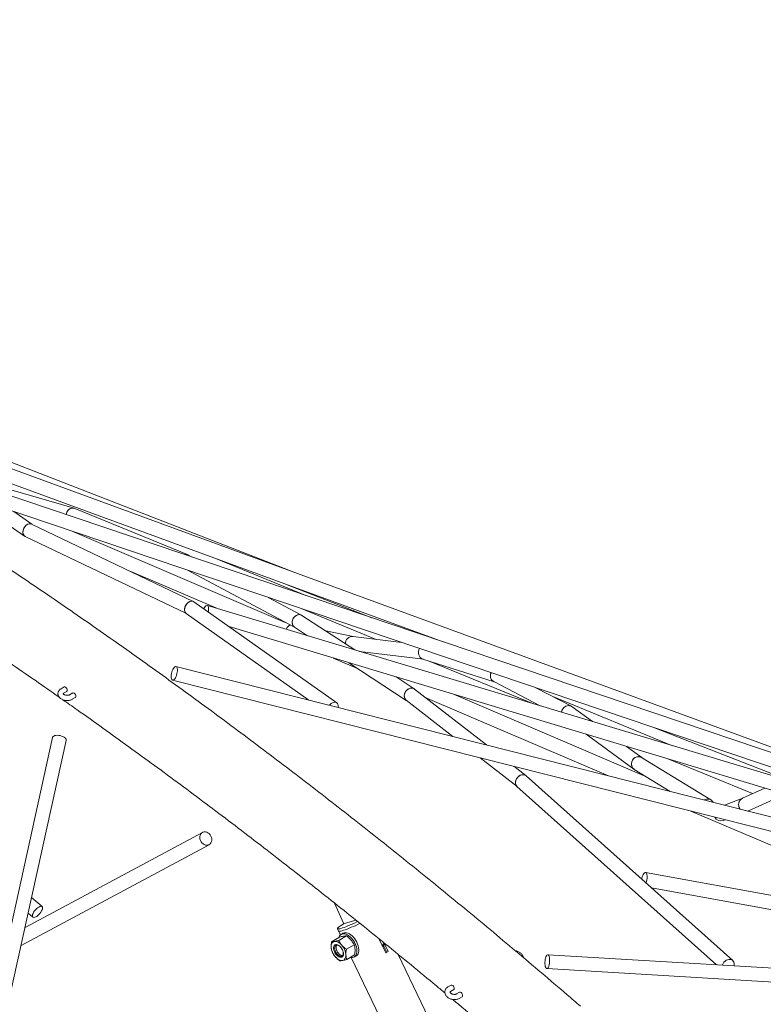
# Model space of a CAD drawing. Units: millimetres. Extents: x 0 to 59.4, y 0 to 42.1.
# Drawn here: x 45.4 to 47.5, y 25 to 27.8 of the extents above; entities that cross this region are included whole.
import ezdxf

# ---------------------------------------------------------------- set-up
doc = ezdxf.new("R2010")
doc.units = ezdxf.units.MM

msp = doc.modelspace()

# ---------------------------------------------------------------- linework, layer by layer
at = {"color": 7, "linetype": 'Continuous', "lineweight": 15}
for p, q in [((46.1407, 26.1955), (43.681, 27.1544)), ((49.0265, 25.1659), (44.6894, 26.6305)), ((48.0702, 25.4888), (45.0188, 26.6064)), ((44.7751, 26.5594), (48.1672, 25.4138)), ((45.1094, 26.5306), (46.5783, 25.9926)), ((45.5216, 26.3752), (45.2007, 26.4676)), ((45.2104, 26.4124), (45.3797, 26.2955)), ((45.8479, 26.2415), (45.5231, 26.3746)), ((45.4005, 26.3298), (45.3484, 26.3658)), ((45.8625, 26.1084), (45.3998, 26.3301)), ((45.3811, 26.2947), (45.8429, 26.0734)), ((46.1261, 26.0483), (45.518, 26.3085)), ((45.8596, 26.2353), (45.8492, 26.2409)), ((46.1853, 26.1254), (45.929, 26.2304)), ((45.6836, 26.1942), (45.9323, 26.0877)), ((45.8437, 26.1985), (46.1529, 26.0341)), ((46.1265, 26.1581), (46.3739, 26.0617)), ((46.1727, 26.0688), (46.0771, 26.1197)), ((46.2735, 25.8179), (45.8639, 26.1076)), ((49.0055, 25.1611), (45.9029, 26.0966)), ((45.8422, 26.0739), (46.1931, 25.8258)), ((45.9059, 26.0807), (45.9054, 26.0782)), ((46.1713, 26.0879), (46.3865, 25.9996)), ((46.3248, 25.9694), (46.1738, 26.0682)), ((45.965, 26.0361), (48.9342, 25.1408)), ((46.1524, 26.0344), (46.1893, 26.0102)), ((46.3207, 26.0077), (46.2419, 26.0237)), ((46.4591, 25.9907), (46.32, 26.0078)), ((46.3386, 25.9652), (46.5217, 25.9427)), ((48.8982, 25.142), (45.8129, 25.9219)), ((46.2631, 25.9462), (46.3326, 25.9165)), ((46.3077, 25.9327), (46.4725, 25.8249)), ((46.5201, 25.9432), (46.7246, 25.8778)), ((46.5384, 25.9373), (46.8366, 25.8151)), ((45.8031, 25.8831), (48.8557, 25.1115)), ((46.4954, 25.8578), (46.4432, 25.8919)), ((46.7233, 25.8785), (46.8562, 25.8091)), ((45.4927, 25.8634), (45.4839, 25.8583)), ((45.4914, 25.8453), (45.5002, 25.8504)), ((45.5173, 25.846), (45.5085, 25.8409)), ((46.702, 25.6972), (46.4962, 25.8571)), ((47.1606, 25.6057), (46.6076, 25.8423)), ((46.9452, 25.8078), (46.8436, 25.8608)), ((45.516, 25.8279), (45.5248, 25.833)), ((46.4721, 25.8252), (46.6054, 25.7216)), ((46.5268, 25.8334), (47.052, 25.6087)), ((47.235, 25.6949), (46.8922, 25.8355)), ((47.0055, 25.7641), (46.9474, 25.8065)), ((46.9875, 25.7278), (47.1243, 25.6281)), ((47.1835, 25.746), (47.586, 25.5891)), ((45.4598, 25.7187), (44.8134, 22.7845)), ((44.8524, 22.7759), (45.4988, 25.7101)), ((47.1471, 25.6609), (47.1033, 25.6928)), ((46.6841, 25.6604), (46.7898, 25.5783)), ((47.3448, 25.5397), (47.1465, 25.6613)), ((47.2216, 25.6572), (47.4642, 25.5577)), ((46.8151, 25.6093), (46.7806, 25.636)), ((47.1254, 25.6273), (47.2285, 25.5641)), ((47.4076, 25.0796), (46.8157, 25.6087)), ((46.7894, 25.5785), (47.3612, 25.0674)), ((47.499, 25.5735), (47.4356, 25.5446)), ((47.4362, 25.5449), (47.3834, 25.5249)), ((47.4522, 25.5082), (47.5408, 25.5486)), ((47.2877, 25.5078), (47.8774, 25.2556)), ((47.3806, 25.481), (47.3859, 25.483)), ((45.889, 25.4467), (45.3808, 25.1742)), ((45.3694, 25.1227), (45.9079, 25.4115)), ((47.9057, 25.1961), (47.1577, 25.3315)), ((47.1747, 25.2878), (47.8986, 25.1568)), ((45.4296, 25.234), (45.3997, 25.2602)), ((46.2672, 25.2442), (46.294, 25.1851)), ((45.3899, 25.2156), (45.4031, 25.204)), ((46.3279, 25.1957), (46.2931, 25.1848)), ((46.2752, 25.1706), (46.2785, 25.1639)), ((46.2785, 25.1639), (46.2837, 25.153)), ((46.2809, 25.1464), (46.2586, 25.1335)), ((46.3015, 25.1501), (46.2791, 25.1371)), ((46.2912, 25.1577), (46.2859, 25.1546)), ((46.4136, 25.1013), (46.3938, 25.1425)), ((46.2713, 25.1171), (46.2713, 25.1169)), ((46.3233, 25.1247), (46.3009, 25.1117)), ((46.4037, 25.1219), (46.4087, 25.1304)), ((46.4052, 25.1187), (46.4111, 25.1285)), ((46.4075, 25.1226), (46.4164, 25.104)), ((46.4102, 25.1271), (46.4207, 25.1054)), ((46.4207, 25.1054), (46.4164, 25.104)), ((46.2835, 25.0958), (46.2837, 25.0957)), ((46.3247, 25.0956), (46.3023, 25.0827)), ((46.315, 25.088), (46.5011, 24.7013)), ((46.3234, 25.0896), (46.3287, 25.0927)), ((46.557, 24.8734), (46.4493, 25.0973)), ((48.5779, 24.9945), (46.8776, 25.0963)), ((46.8752, 25.0564), (48.5755, 24.9546)), ((46.6008, 25.0092), (46.592, 25.004)), ((46.5995, 24.9911), (46.6083, 24.9962)), ((46.5995, 24.9911), (46.5995, 24.9911)), ((46.6249, 24.9889), (46.6161, 24.9838)), ((46.6236, 24.9708), (46.6324, 24.9759))]:
    msp.add_line(p, q, dxfattribs=at)
at = {"color": 7, "linetype": 'Continuous', "lineweight": 15, "flags": 128}
for points in [[(45.8926, 26.0873), (45.893, 26.0881), (45.8949, 26.0913), (45.897, 26.0939), (45.899, 26.0957), (45.901, 26.0966), (45.9027, 26.0966), (45.9042, 26.0958), (45.9054, 26.0941), (45.9062, 26.0916), (45.9065, 26.0884), (45.9065, 26.0847), (45.9059, 26.0807)], [(45.8166, 25.9057), (45.8158, 25.9015), (45.8146, 25.8973), (45.8132, 25.8934), (45.8115, 25.8899), (45.8096, 25.887), (45.8076, 25.8848), (45.8057, 25.8835), (45.8039, 25.883), (45.8023, 25.8835), (45.8009, 25.8848), (45.7999, 25.887), (45.7993, 25.8899), (45.799, 25.8934), (45.7992, 25.8973), (45.7998, 25.9014), (45.8008, 25.9056), (45.8021, 25.9097), (45.8037, 25.9134), (45.8055, 25.9166), (45.8075, 25.9192), (45.8094, 25.921), (45.8113, 25.9219), (45.813, 25.9219), (45.8145, 25.921), (45.8157, 25.9192), (45.8165, 25.9167), (45.817, 25.9135), (45.817, 25.9098), (45.8166, 25.9057)], [(45.4971, 25.8626), (45.4988, 25.861), (45.5003, 25.8589), (45.5013, 25.8565), (45.5018, 25.8542), (45.5016, 25.8522), (45.5007, 25.8508), (45.5002, 25.8504)], [(45.5248, 25.833), (45.5253, 25.8334), (45.5261, 25.8348), (45.5264, 25.8368), (45.5259, 25.8391), (45.5249, 25.8415), (45.5234, 25.8436), (45.5216, 25.8452)], [(46.2523, 25.8108), (46.2543, 25.813), (46.2574, 25.8158), (46.2608, 25.8178), (46.2642, 25.8192), (46.2675, 25.8197), (46.2706, 25.8193), (46.2732, 25.8181), (46.2754, 25.8162), (46.2769, 25.8136), (46.2777, 25.8104), (46.2778, 25.8068), (46.2775, 25.8045)], [(45.4598, 25.7187), (45.4599, 25.7193), (45.4611, 25.7212), (45.4631, 25.7227), (45.4659, 25.7239), (45.4693, 25.7247), (45.4731, 25.7249), (45.4773, 25.7247), (45.4815, 25.724), (45.4857, 25.7228), (45.4895, 25.7213), (45.4929, 25.7194), (45.4956, 25.7173)], [(45.9083, 25.4117), (45.905, 25.4104), (45.9015, 25.4099), (45.8977, 25.4103), (45.8941, 25.4116), (45.8906, 25.4137), (45.8875, 25.4166), (45.8849, 25.42), (45.8829, 25.4239), (45.8817, 25.428), (45.8813, 25.4321), (45.8816, 25.4362), (45.8828, 25.4398), (45.8847, 25.443), (45.8872, 25.4456), (45.8903, 25.4473), (45.8937, 25.4482), (45.8974, 25.4483), (45.9011, 25.4474), (45.9047, 25.4457), (45.908, 25.4432), (45.9109, 25.44), (45.9131, 25.4363), (45.9147, 25.4323), (45.9156, 25.4282), (45.9156, 25.4241), (45.9149, 25.4202), (45.9133, 25.4167), (45.9111, 25.4139), (45.9083, 25.4117)], [(47.1591, 25.3017), (47.1593, 25.3024), (47.1606, 25.3063), (47.1615, 25.3105), (47.1621, 25.3148), (47.1623, 25.3189), (47.1622, 25.3227), (47.1616, 25.326), (47.1608, 25.3286), (47.1596, 25.3305), (47.1581, 25.3314), (47.1565, 25.3315), (47.1547, 25.3306), (47.153, 25.3289), (47.1513, 25.3264), (47.1497, 25.3232), (47.1483, 25.3194), (47.1472, 25.3153), (47.1467, 25.3128)], [(45.4199, 25.2327), (45.4168, 25.2307), (45.4137, 25.228), (45.4106, 25.225), (45.4079, 25.2217), (45.4055, 25.2182), (45.4037, 25.2148), (45.4024, 25.2116), (45.4018, 25.2087), (45.4019, 25.2063), (45.4026, 25.2045), (45.404, 25.2034), (45.406, 25.203), (45.4085, 25.2034), (45.4113, 25.2044), (45.4143, 25.2062), (45.4175, 25.2086), (45.4206, 25.2114), (45.4235, 25.2146), (45.4261, 25.218), (45.4282, 25.2215), (45.4297, 25.2248), (45.4307, 25.2279), (45.4309, 25.2305), (45.4305, 25.2326), (45.4294, 25.2341), (45.4278, 25.2349), (45.4255, 25.2349), (45.4229, 25.2342), (45.4199, 25.2327)], [(46.2931, 25.1848), (46.2885, 25.182), (46.2844, 25.1794), (46.2811, 25.1771), (46.2785, 25.175), (46.2766, 25.1733), (46.2755, 25.1719), (46.2752, 25.1709), (46.2757, 25.1702), (46.277, 25.17), (46.279, 25.1702), (46.2818, 25.1707), (46.2854, 25.1716), (46.2895, 25.1729), (46.2943, 25.1746), (46.2996, 25.1766), (46.3054, 25.1788), (46.3115, 25.1814), (46.3179, 25.1842), (46.3245, 25.1871), (46.3312, 25.1903), (46.3333, 25.1913)], [(46.2785, 25.1639), (46.2789, 25.1635), (46.2802, 25.1633), (46.2823, 25.1634), (46.2851, 25.164), (46.2886, 25.1649), (46.2928, 25.1662), (46.2975, 25.1679), (46.3028, 25.1698), (46.3086, 25.1721), (46.3147, 25.1747), (46.3211, 25.1775), (46.3277, 25.1804), (46.3344, 25.1836), (46.3398, 25.1861)], [(46.3398, 25.1861), (46.3344, 25.1836), (46.3277, 25.1804), (46.3211, 25.1775), (46.3147, 25.1747), (46.3086, 25.1721), (46.3028, 25.1698), (46.2975, 25.1679), (46.2928, 25.1662), (46.2886, 25.1649), (46.2851, 25.164), (46.2823, 25.1634), (46.2802, 25.1633), (46.2789, 25.1635), (46.2785, 25.1639)], [(46.2669, 25.1342), (46.2647, 25.1336), (46.2627, 25.1325), (46.261, 25.131), (46.2596, 25.129), (46.2585, 25.1267), (46.2578, 25.124), (46.2574, 25.1211), (46.2573, 25.1179)], [(46.2881, 25.1233), (46.2856, 25.1261), (46.2829, 25.1285), (46.2801, 25.1305), (46.2774, 25.1322), (46.2746, 25.1334), (46.2719, 25.1341), (46.2693, 25.1344), (46.2669, 25.1342)], [(46.2793, 25.1454), (46.2797, 25.1467), (46.2813, 25.15), (46.2835, 25.1527), (46.2861, 25.1547), (46.2892, 25.1559), (46.2927, 25.1564), (46.2965, 25.156), (46.3004, 25.1548), (46.3045, 25.1529), (46.3085, 25.1502), (46.3125, 25.1469), (46.3162, 25.143), (46.3198, 25.1386), (46.3229, 25.1339), (46.3256, 25.1288)], [(46.2912, 25.1577), (46.2914, 25.1578), (46.2945, 25.159), (46.298, 25.1594), (46.3018, 25.159), (46.3057, 25.1579), (46.3098, 25.1559), (46.3138, 25.1533), (46.3178, 25.15), (46.3215, 25.1461), (46.3251, 25.1417), (46.3282, 25.1369), (46.3309, 25.1319)], [(46.3309, 25.1319), (46.3332, 25.1267), (46.3349, 25.1214), (46.336, 25.1163), (46.3365, 25.1113), (46.3364, 25.1067), (46.3356, 25.1025), (46.3343, 25.0989), (46.3324, 25.0959), (46.3299, 25.0935), (46.3287, 25.0927)], [(46.2849, 25.1179), (46.2821, 25.1208), (46.279, 25.1231), (46.276, 25.1246), (46.273, 25.1252), (46.2704, 25.1251), (46.2681, 25.1241), (46.2663, 25.1223), (46.265, 25.1197), (46.2644, 25.1166), (46.2645, 25.1131), (46.2652, 25.1092), (46.2666, 25.1053), (46.2684, 25.1014), (46.2708, 25.0978), (46.2735, 25.0946), (46.2765, 25.092), (46.2796, 25.0901), (46.2826, 25.089), (46.2854, 25.0888), (46.2879, 25.0894), (46.2899, 25.0908), (46.2915, 25.093), (46.2924, 25.0958), (46.2927, 25.0992), (46.2923, 25.1029), (46.2913, 25.1068), (46.2896, 25.1107), (46.2875, 25.1145), (46.2849, 25.1179)], [(46.2854, 25.1173), (46.2877, 25.1142), (46.2896, 25.1107), (46.291, 25.1072), (46.2919, 25.1036), (46.2921, 25.1003), (46.2918, 25.0973), (46.2908, 25.0949), (46.2893, 25.0931), (46.2873, 25.092), (46.2849, 25.0918), (46.2823, 25.0923), (46.2795, 25.0936), (46.2768, 25.0956), (46.2742, 25.0982), (46.2719, 25.1013), (46.2699, 25.1047), (46.2685, 25.1083), (46.2677, 25.1118), (46.2674, 25.1152), (46.2678, 25.1181), (46.2687, 25.1206), (46.2702, 25.1224), (46.2722, 25.1234), (46.2746, 25.1237), (46.2773, 25.1232), (46.28, 25.1219), (46.2828, 25.1199), (46.2854, 25.1173)], [(46.2808, 25.0977), (46.2781, 25.1003), (46.2757, 25.1035), (46.2738, 25.1069), (46.2723, 25.1106), (46.2715, 25.1142), (46.2713, 25.1176), (46.2718, 25.1205), (46.2729, 25.1229), (46.2734, 25.1237)], [(46.3256, 25.1288), (46.3279, 25.1236), (46.3296, 25.1184), (46.3307, 25.1132), (46.3312, 25.1083), (46.3311, 25.1037), (46.3303, 25.0995), (46.329, 25.0958), (46.3271, 25.0928), (46.3246, 25.0904), (46.3217, 25.0888), (46.3184, 25.088), (46.3148, 25.088), (46.3122, 25.0884)], [(46.2689, 25.0907), (46.2715, 25.088), (46.2742, 25.0856), (46.2769, 25.0835), (46.2797, 25.0819), (46.2824, 25.0807), (46.2851, 25.0799), (46.2877, 25.0796), (46.2901, 25.0798)], [(46.2901, 25.0798), (46.2923, 25.0805), (46.2943, 25.0816), (46.296, 25.0831), (46.2975, 25.085), (46.2985, 25.0873), (46.2993, 25.09), (46.2997, 25.093), (46.2997, 25.0961)], [(46.8806, 25.0938), (46.8793, 25.0955), (46.878, 25.0963), (46.8765, 25.0961), (46.8751, 25.0951), (46.8737, 25.0931), (46.8724, 25.0904), (46.8713, 25.087), (46.8705, 25.0831), (46.8699, 25.0789), (46.8697, 25.0746), (46.8697, 25.0704), (46.8701, 25.0664), (46.8707, 25.0629), (46.8717, 25.0601), (46.8728, 25.058), (46.8741, 25.0567), (46.8756, 25.0564), (46.877, 25.057), (46.8784, 25.0585), (46.8798, 25.0609), (46.881, 25.0639), (46.8819, 25.0676), (46.8826, 25.0717), (46.883, 25.0759), (46.8831, 25.0802), (46.8829, 25.0844), (46.8824, 25.0881), (46.8816, 25.0913), (46.8806, 25.0938)], [(47.3775, 25.0664), (47.3779, 25.0674), (47.3797, 25.0712), (47.3822, 25.0747), (47.3853, 25.0777), (47.3888, 25.0802), (47.3925, 25.0819), (47.3964, 25.0827), (47.4001, 25.0828), (47.4036, 25.082), (47.4066, 25.0804), (47.409, 25.078), (47.4108, 25.0751), (47.4118, 25.0716), (47.4119, 25.0678), (47.4114, 25.0644)], [(46.6057, 25.008), (46.6074, 25.0061), (46.6088, 25.0039), (46.6096, 25.0015), (46.6099, 24.9993), (46.6094, 24.9975), (46.6084, 24.9962), (46.6083, 24.9962)], [(46.6324, 24.9759), (46.6326, 24.976), (46.6336, 24.9772), (46.634, 24.979), (46.6338, 24.9813), (46.6329, 24.9837), (46.6316, 24.9859), (46.6299, 24.9877)]]:
    msp.add_lwpolyline(points, dxfattribs=at)
at = {"color": 7, "linetype": 'Continuous', "lineweight": 15}
for centre, radius, start, end in [((46.1478, 26.0225), 0.02, 113.0575, 162.5834), ((45.4943, 25.8597), 0.00398, 46.6256, 113.7606), ((45.5189, 25.8423), 0.00398, 46.6256, 113.7606), ((45.4912, 25.711), 0.00763, 352.9116, 55.11), ((47.3354, 25.5245), 0.0178, 29.1377, 122.49), ((47.3736, 25.4997), 0.0199, 207.1353, 290.562), ((46.3044, 25.1219), 0.0472, 184.8427, 221.3367), ((46.2527, 25.0922), 0.0472, 4.8427, 41.3367), ((46.2852, 25.3236), 0.2558, 300.0182, 300.8659), ((46.2563, 25.3819), 0.3217, 299.2702, 300.7244), ((46.2891, 25.1058), 0.0116, 224.4181, 276.5935), ((46.6024, 25.005), 0.00445, 41.6289, 110.9623), ((46.6265, 24.9847), 0.00445, 41.6289, 110.9623)]:
    msp.add_arc(centre, radius, start, end, dxfattribs=at)
for centre, major_axis, ratio, start_param, end_param in [((45.5158, 26.356), (0.0066, 0.0189), 0.863644, 6.236369, 8.07966), ((45.5158, 26.356), (0.0066, 0.0189), 0.863644, 0.435836, 1.796474), ((45.5158, 26.356), (0.0066, 0.0189), 0.863644, 6.236369, 6.719021), ((45.3904, 26.3124), (0.01, 0.0173), 0.706015, 0.055487, 3.071045), ((45.3904, 26.3124), (0.01, 0.0173), 0.706015, 0.055487, 3.197079), ((45.3904, 26.3124), (0.01, 0.0173), 0.706015, 3.071045, 3.197079), ((45.84, 26.2231), (0.0085, 0.0181), 0.849161, 6.240816, 6.843985), ((45.84, 26.2231), (0.0085, 0.0181), 0.849161, 0.527677, 0.560799), ((45.84, 26.2231), (0.0085, 0.0181), 0.849161, 6.240816, 6.810862), ((45.8531, 26.0907), (0.0102, 0.0173), 0.684428, 6.225447, 9.36704), ((45.8531, 26.0907), (0.0102, 0.0173), 0.684428, 0.405161, 3.083854), ((45.8531, 26.0907), (0.0102, 0.0173), 0.684428, 6.225447, 6.688346), ((46.1631, 26.0513), (0.0102, 0.0172), 0.831248, 6.245494, 9.387086), ((46.1631, 26.0513), (0.0102, 0.0172), 0.831248, 0.612259, 3.103901), ((46.1631, 26.0513), (0.0102, 0.0172), 0.831248, 6.245494, 6.895445), ((46.3175, 25.988), (0.0032, 0.0197), 0.953961, 0.036612, 1.791857), ((46.3175, 25.988), (0.0032, 0.0197), 0.953961, 0.036612, 1.791857), ((46.5261, 25.9623), (0.0043, 0.0195), 0.947601, 1.189549, 3.052937), ((46.5261, 25.9623), (0.0043, 0.0195), 0.947601, 1.189549, 3.052937), ((46.7323, 25.8963), (0.0077, 0.0185), 0.941714, 1.536131, 3.061042), ((46.7323, 25.8963), (0.0077, 0.0185), 0.941714, 1.536131, 3.061042), ((46.4842, 25.8412), (0.0116, 0.0163), 0.809839, 6.25021, 9.391802), ((46.4842, 25.8412), (0.0116, 0.0163), 0.809839, 0.691426, 3.108617), ((46.4842, 25.8412), (0.0116, 0.0163), 0.809839, 6.25021, 6.974612), ((46.9358, 25.7902), (0.0105, 0.017), 0.932063, 6.213664, 8.34447), ((46.9358, 25.7902), (0.0105, 0.017), 0.932063, 0.537161, 2.061285), ((46.9358, 25.7902), (0.0105, 0.017), 0.932063, 6.213664, 6.820346), ((47.136, 25.6443), (0.0111, 0.0166), 0.924511, 0.036721, 2.89188), ((47.136, 25.6443), (0.0111, 0.0166), 0.924511, 0.036721, 3.178314), ((46.8026, 25.5936), (0.0128, 0.0154), 0.790842, 0.509022, 3.114455), ((46.8026, 25.5936), (0.0128, 0.0154), 0.790842, 6.256048, 9.397641), ((46.8026, 25.5936), (0.0128, 0.0154), 0.790842, 6.256048, 6.792207), ((47.136, 25.6443), (0.0111, 0.0166), 0.924511, 2.89188, 3.178314), ((47.4439, 25.5264), (-0.0077, 0.0185), 0.99096, 0.03228, 1.888976), ((47.4439, 25.5264), (-0.0077, 0.0185), 0.99096, 0.03228, 1.881105), ((47.4439, 25.5264), (-0.0077, 0.0185), 0.99096, 3.109313, 3.173873), ((47.4439, 25.5264), (-0.0077, 0.0185), 0.99096, 3.109313, 3.173873)]:
    msp.add_ellipse(centre, major_axis=major_axis, ratio=ratio, start_param=start_param, end_param=end_param, dxfattribs=at)
for points, knots in [([(46.9716, 24.9484), (46.9587, 24.9595), (46.9215, 24.9916), (46.8597, 25.0444), (46.7863, 25.1066), (46.7127, 25.1682), (46.639, 25.2293), (46.5651, 25.2898), (46.4912, 25.3497), (46.4171, 25.409), (46.3429, 25.4678), (46.2687, 25.526), (46.1943, 25.5836), (46.1198, 25.6407), (46.0452, 25.6971), (45.9706, 25.753), (45.8958, 25.8083), (45.821, 25.8629), (45.7461, 25.917), (45.6711, 25.9705), (45.5961, 26.0234), (45.521, 26.0756), (45.4458, 26.1273), (45.3706, 26.1783), (45.2953, 26.2288), (45.22, 26.2786), (45.1446, 26.3277), (45.0692, 26.3763), (44.9938, 26.4242), (44.9183, 26.4716), (44.8428, 26.5182), (44.7673, 26.5643), (44.6917, 26.6097), (44.6161, 26.6544), (44.5406, 26.6985), (44.465, 26.742), (44.3894, 26.7848), (44.3138, 26.827), (44.2383, 26.8685), (44.1627, 26.9094), (44.0871, 26.9496), (44.0116, 26.9892), (43.9361, 27.0281), (43.8606, 27.0663), (43.7851, 27.1039), (43.7097, 27.1407), (43.6343, 27.177), (43.559, 27.2125), (43.4837, 27.2474), (43.4084, 27.2816), (43.3333, 27.3151), (43.2581, 27.3479), (43.1831, 27.3801), (43.1081, 27.4116), (43.0331, 27.4424), (42.9583, 27.4725), (42.8835, 27.5019), (42.8088, 27.5306), (42.7342, 27.5586), (42.6597, 27.5859), (42.5853, 27.6126), (42.511, 27.6385), (42.4368, 27.6637), (42.3627, 27.6883), (42.2887, 27.7121), (42.2148, 27.7352), (42.1462, 27.7561), (42.1023, 27.7691), (42.0829, 27.7748)], [0, 0, 0, 0, 0.00806, 0.023365, 0.038671, 0.053977, 0.069282, 0.084589, 0.099895, 0.115202, 0.130509, 0.145816, 0.161123, 0.176431, 0.191739, 0.207047, 0.222355, 0.237664, 0.252973, 0.268282, 0.283591, 0.298901, 0.31421, 0.32952, 0.34483, 0.360141, 0.375451, 0.390762, 0.406073, 0.421384, 0.436695, 0.452007, 0.467318, 0.48263, 0.497942, 0.513254, 0.528566, 0.543878, 0.55919, 0.574503, 0.589815, 0.605128, 0.62044, 0.635753, 0.651066, 0.666378, 0.681691, 0.697003, 0.712316, 0.727628, 0.74294, 0.758253, 0.773565, 0.788876, 0.804188, 0.819499, 0.83481, 0.850121, 0.865431, 0.880741, 0.896051, 0.91136, 0.926669, 0.941978, 0.957285, 0.972593, 0.987899, 1, 1, 1, 1]), ([(42.0205, 27.5615), (42.0331, 27.5578), (42.0698, 27.547), (42.1306, 27.5286), (42.2029, 27.5061), (42.2754, 27.483), (42.348, 27.4591), (42.4207, 27.4345), (42.4935, 27.4093), (42.5665, 27.3833), (42.6396, 27.3567), (42.7127, 27.3293), (42.786, 27.3013), (42.8593, 27.2726), (42.9328, 27.2432), (43.0063, 27.2132), (43.0799, 27.1824), (43.1537, 27.151), (43.2274, 27.1189), (43.3013, 27.0861), (43.3752, 27.0526), (43.4492, 27.0185), (43.5232, 26.9837), (43.5973, 26.9482), (43.6715, 26.9121), (43.7457, 26.8753), (43.8199, 26.8378), (43.8942, 26.7997), (43.9685, 26.7609), (44.0429, 26.7215), (44.1173, 26.6814), (44.1916, 26.6406), (44.2661, 26.5992), (44.3405, 26.5572), (44.4149, 26.5145), (44.4894, 26.4711), (44.5638, 26.4272), (44.6383, 26.3825), (44.7127, 26.3373), (44.7871, 26.2914), (44.8615, 26.2449), (44.9359, 26.1977), (45.0103, 26.15), (45.0846, 26.1016), (45.1589, 26.0525), (45.2332, 26.0029), (45.3074, 25.9526), (45.3816, 25.9017), (45.4388, 25.8622), (45.4712, 25.8394), (45.4789, 25.8339)], [0, 0, 0, 0, 0.01122, 0.032577, 0.053934, 0.07529, 0.096646, 0.118, 0.139354, 0.160707, 0.182059, 0.203411, 0.224763, 0.246113, 0.267464, 0.288814, 0.310164, 0.331513, 0.352862, 0.374211, 0.39556, 0.416908, 0.438256, 0.459605, 0.480953, 0.502301, 0.523649, 0.544997, 0.566345, 0.587693, 0.609041, 0.630389, 0.651738, 0.673086, 0.694435, 0.715783, 0.737132, 0.758481, 0.779831, 0.80118, 0.82253, 0.84388, 0.86523, 0.88658, 0.907931, 0.929282, 0.950633, 0.971985, 0.993337, 1, 1, 1, 1]), ([(45.4839, 25.8583), (45.4832, 25.8578), (45.4815, 25.8568), (45.4791, 25.8547), (45.4771, 25.8519), (45.4756, 25.8489), (45.4749, 25.8455), (45.475, 25.8421), (45.4758, 25.8388), (45.4774, 25.8357), (45.4796, 25.8328), (45.4824, 25.8303), (45.4858, 25.8281), (45.4897, 25.8263), (45.4939, 25.8251), (45.4984, 25.8244), (45.5028, 25.8243), (45.5073, 25.8247), (45.5114, 25.8258), (45.5143, 25.8269), (45.5157, 25.8277), (45.516, 25.8279)], [0, 0, 0, 0, 0.0354071, 0.0895621, 0.1416129, 0.1921247, 0.2464488, 0.2989865, 0.350689, 0.4027912, 0.4564734, 0.5123694, 0.5702954, 0.6294189, 0.6888234, 0.7482624, 0.8078745, 0.8678857, 0.928564, 0.9853443, 1, 1, 1, 1]), ([(45.5085, 25.8409), (45.5082, 25.8407), (45.5075, 25.8404), (45.5058, 25.8398), (45.5033, 25.8393), (45.5006, 25.8393), (45.4977, 25.8396), (45.4951, 25.8404), (45.4928, 25.8414), (45.4912, 25.8425), (45.4903, 25.8435), (45.49, 25.8441), (45.49, 25.8442), (45.4899, 25.844), (45.49, 25.8442), (45.4905, 25.8447), (45.4912, 25.8451), (45.4914, 25.8453)], [0, 0, 0, 0, 0.034501, 0.10198, 0.170815, 0.241169, 0.312437, 0.383676, 0.453751, 0.52223, 0.589751, 0.658617, 0.73286, 0.824124, 0.898388, 0.963675, 1, 1, 1, 1]), ([(45.4892, 25.8266), (45.5028, 25.8171), (45.541, 25.7903), (45.6039, 25.7455), (45.6778, 25.6922), (45.7517, 25.6383), (45.8256, 25.5839), (45.8993, 25.5288), (45.973, 25.4731), (46.0466, 25.4168), (46.1201, 25.36), (46.1935, 25.3026), (46.2668, 25.2446), (46.3401, 25.186), (46.4132, 25.1269), (46.4862, 25.0671), (46.5429, 25.0204), (46.5752, 24.9933), (46.5833, 24.9866)], [0, 0, 0, 0, 0.036804, 0.104002, 0.171201, 0.238401, 0.305602, 0.372804, 0.440007, 0.507211, 0.574416, 0.641622, 0.70883, 0.776038, 0.843247, 0.910458, 0.977669, 1, 1, 1, 1]), ([(46.2573, 25.1179), (46.2573, 25.1183), (46.2572, 25.1209), (46.2574, 25.126), (46.2582, 25.131), (46.2586, 25.1335)], [0, 0, 0, 0, 0.070099, 0.530789, 1, 1, 1, 1]), ([(46.2586, 25.1335), (46.2597, 25.1335), (46.262, 25.1335), (46.2653, 25.134), (46.2669, 25.1342)], [0, 0, 0, 0, 0.495458, 1, 1, 1, 1]), ([(46.2669, 25.1342), (46.2672, 25.1343), (46.269, 25.1346), (46.2729, 25.1355), (46.277, 25.1366), (46.2791, 25.1371)], [0, 0, 0, 0, 0.0700986, 0.5307888, 1, 1, 1, 1]), ([(46.2881, 25.1233), (46.2871, 25.1245), (46.2836, 25.1289), (46.281, 25.1336), (46.2791, 25.1371)], [0, 0, 0, 0, 0.268634, 1, 1, 1, 1]), ([(46.2809, 25.1464), (46.2831, 25.147), (46.2876, 25.1482), (46.2912, 25.149), (46.2931, 25.1493)], [0, 0, 0, 0, 0.495458, 1, 1, 1, 1]), ([(46.2931, 25.1493), (46.2933, 25.1494), (46.2952, 25.1497), (46.2982, 25.1501), (46.3004, 25.1501), (46.3015, 25.1501)], [0, 0, 0, 0, 0.0700986, 0.5307888, 1, 1, 1, 1]), ([(46.3143, 25.1384), (46.3133, 25.1396), (46.3095, 25.1438), (46.3048, 25.1474), (46.3015, 25.1501)], [0, 0, 0, 0, 0.268634, 1, 1, 1, 1]), ([(46.3233, 25.1247), (46.3227, 25.1259), (46.3202, 25.1307), (46.3168, 25.1351), (46.3143, 25.1384)], [0, 0, 0, 0, 0.257551, 1, 1, 1, 1]), ([(46.2599, 25.1045), (46.2593, 25.1065), (46.258, 25.1107), (46.2576, 25.1155), (46.2573, 25.1179)], [0, 0, 0, 0, 0.495458, 1, 1, 1, 1]), ([(46.2689, 25.0907), (46.268, 25.0919), (46.2644, 25.0962), (46.2618, 25.101), (46.2599, 25.1045)], [0, 0, 0, 0, 0.268634, 1, 1, 1, 1]), ([(46.3009, 25.1117), (46.2997, 25.1126), (46.2951, 25.1161), (46.2911, 25.1203), (46.2881, 25.1233)], [0, 0, 0, 0, 0.257551, 1, 1, 1, 1]), ([(46.3009, 25.1117), (46.3005, 25.1091), (46.2997, 25.1037), (46.2997, 25.0987), (46.2997, 25.0961)], [0, 0, 0, 0, 0.495458, 1, 1, 1, 1]), ([(46.3233, 25.1247), (46.3239, 25.1226), (46.3252, 25.1185), (46.3257, 25.1137), (46.3259, 25.1112)], [0, 0, 0, 0, 0.495458, 1, 1, 1, 1]), ([(46.3259, 25.1112), (46.3259, 25.1109), (46.326, 25.1083), (46.3258, 25.1031), (46.325, 25.0982), (46.3247, 25.0956)], [0, 0, 0, 0, 0.070099, 0.530789, 1, 1, 1, 1]), ([(46.8072, 25.0888), (46.8072, 25.0889), (46.8071, 25.0901), (46.8063, 25.0925), (46.8048, 25.0958), (46.8024, 25.0989), (46.7995, 25.1016), (46.796, 25.104), (46.7921, 25.106), (46.7882, 25.1073), (46.7857, 25.1077), (46.7847, 25.1078)], [0, 0, 0, 0, 0.0075489, 0.127759, 0.2500964, 0.3759886, 0.5056356, 0.6380828, 0.7720045, 0.9063958, 1, 1, 1, 1]), ([(46.2818, 25.0791), (46.2806, 25.08), (46.2759, 25.0835), (46.2719, 25.0876), (46.2689, 25.0907)], [0, 0, 0, 0, 0.257551, 1, 1, 1, 1]), ([(46.2901, 25.0798), (46.2899, 25.0798), (46.2881, 25.0795), (46.285, 25.0791), (46.2829, 25.0791), (46.2818, 25.0791)], [0, 0, 0, 0, 0.070099, 0.530789, 1, 1, 1, 1]), ([(46.3023, 25.0827), (46.3001, 25.0821), (46.2957, 25.0809), (46.292, 25.0802), (46.2901, 25.0798)], [0, 0, 0, 0, 0.495458, 1, 1, 1, 1]), ([(46.2997, 25.0961), (46.2997, 25.0958), (46.2999, 25.0932), (46.3005, 25.0885), (46.3017, 25.0847), (46.3023, 25.0827)], [0, 0, 0, 0, 0.070099, 0.530789, 1, 1, 1, 1]), ([(46.592, 25.004), (46.5913, 25.0036), (46.5894, 25.0025), (46.587, 25.0002), (46.5849, 24.9972), (46.5835, 24.9939), (46.5829, 24.9903), (46.5831, 24.9867), (46.584, 24.9833), (46.5857, 24.98), (46.588, 24.9769), (46.5909, 24.9741), (46.5944, 24.9717), (46.5983, 24.9698), (46.6026, 24.9684), (46.607, 24.9676), (46.6115, 24.9674), (46.6159, 24.9679), (46.62, 24.969), (46.6224, 24.9702), (46.6236, 24.9708)], [0, 0, 0, 0, 0.035924, 0.094961, 0.146556, 0.202017, 0.255855, 0.308798, 0.361694, 0.415525, 0.470921, 0.527969, 0.586249, 0.645178, 0.704314, 0.763647, 0.823303, 0.88342, 0.944098, 1, 1, 1, 1]), ([(46.6161, 24.9838), (46.6159, 24.9837), (46.6152, 24.9833), (46.6136, 24.9828), (46.6111, 24.9825), (46.6084, 24.9826), (46.6057, 24.9832), (46.6031, 24.9841), (46.6009, 24.9854), (46.5993, 24.9868), (46.5984, 24.9881), (46.598, 24.989), (46.598, 24.9895), (46.5981, 24.9897), (46.5984, 24.9903), (46.5991, 24.9908), (46.5995, 24.9911)], [0, 0, 0, 0, 0.034752, 0.10559, 0.176877, 0.248863, 0.321558, 0.394358, 0.466347, 0.537199, 0.607607, 0.679506, 0.75717, 0.852651, 0.927277, 1, 1, 1, 1]), ([(46.6055, 24.968), (46.6143, 24.9607), (46.6473, 24.9331), (46.7045, 24.8846), (46.7693, 24.8294), (46.8099, 24.7944), (46.8262, 24.7803)], [0, 0, 0, 0, 0.119098, 0.447947, 0.776801, 1, 1, 1, 1])]:
    msp.add_open_spline(points, degree=3, knots=knots, dxfattribs=at)

doc.saveas('drawing.dxf')
